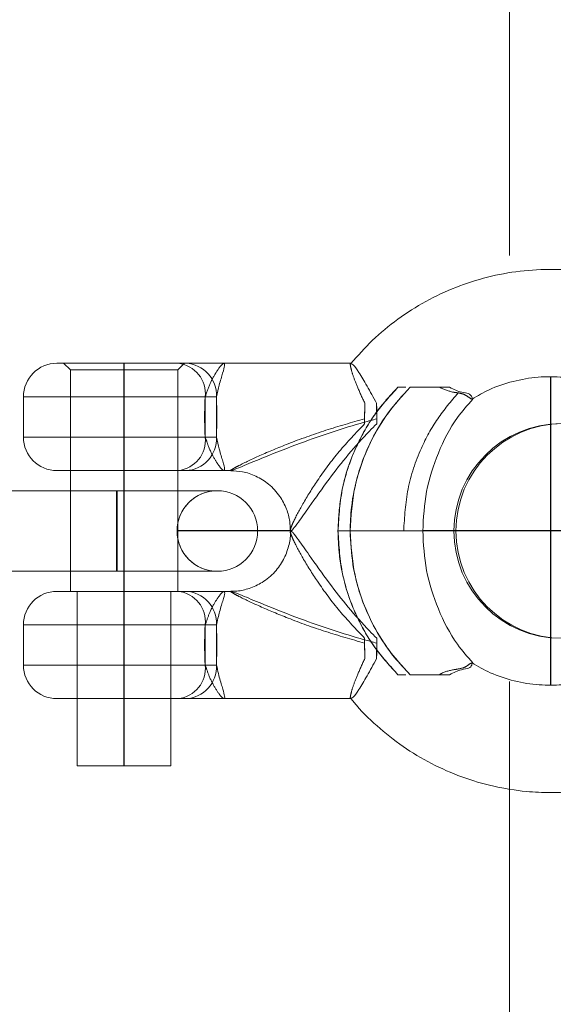
# Model space of a CAD drawing. Units: millimetres. Extents: x 1280 to 20500, y 500 to 29700.
# Drawn here: x 9184 to 9263, y 17460 to 17607 of the extents above; entities that cross this region are included whole.
import ezdxf

# ---------------------------------------------------------------- set-up
doc = ezdxf.new("R2010")
doc.units = ezdxf.units.MM
doc.header["$LTSCALE"] = 100
doc.linetypes.add('CENTERX2', pattern=[20.32, 12.7, -2.54, 2.54, -2.54])
doc.linetypes.add('HIDDEN', pattern=[1.905, 1.27, -0.635])
doc.styles.add('SLDTEXTSTYLE0', font='GOTHIC.TTF', dxfattribs={"width": 0.913})
doc.dimstyles.new('SLDDIMSTYLE0', dxfattribs={"dimtxt": 350, "dimasz": 330.2, "dimexe": 0, "dimexo": 0.0625, "dimgap": 87.5, "dimtad": 1, "dimdec": 3, "dimlfac": 0.5, "dimrnd": 1e-09, "dimzin": 12, "dimdsep": 46, "dimtxsty": 'SLDTEXTSTYLE0', "dimsah": 1, "dimcen": 0.09, "dimadec": 0, "dimazin": 3, "dimtfac": 1, "dimtdec": 3, "dimtofl": 0, "dimtmove": 0, "dimatfit": 3, "dimfxl": 0, "dimfrac": 2, "dimtolj": 1, "dimtzin": 12, "dimarcsym": 0})

# ---------------------------------------------------------------- blocks, each defined once
blk = doc.blocks.new('_D')
at = {"color": 7, "linetype": 'Continuous', "lineweight": 0}
for p, q in [((5698.14, 17630.6), (5698.14, 22614.75)), ((18048.14, 16630.6), (18048.14, 22614.75)), ((18048.14, 22514.75), (5698.14, 22514.75))]:
    blk.add_line(p, q, dxfattribs=at)
for points in [[(5698.14, 22514.75), (6028.34, 22463.95), (6028.34, 22565.55)], [(18048.14, 22514.75), (17717.94, 22565.55), (17717.94, 22463.95)]]:
    blk.add_solid(points, dxfattribs=at)
at = {"color": 7, "linetype": 'Continuous', "lineweight": 0, "insert": (10901.68, 22961.82), "char_height": 350, "attachment_point": 1, "style": 'SLDTEXTSTYLE0'}
blk.add_mtext('6175', dxfattribs=at)

msp = doc.modelspace()

# ---------------------------------------------------------------- linework, layer by layer
at = {"color": 7, "linetype": 'HIDDEN', "lineweight": 0}
for p, q in [((9256.7147, 17889.1821), (9256.7147, 15172.0247)), ((9190.2562, 17555.6034), (9191.2563, 17554.6035)), ((9190.2562, 17555.6034), (9191.2563, 17554.6035)), ((9207.2563, 17554.6035), (9208.2562, 17555.6034)), ((9207.2563, 17554.6035), (9208.2562, 17555.6034)), ((9191.2563, 17554.6035), (9200.1606, 17554.6035)), ((9191.2563, 17554.6035), (9207.2563, 17554.6035)), ((9191.2563, 17554.6035), (9191.2563, 17539.6034)), ((9191.2563, 17554.6035), (9191.2563, 17539.6034)), ((9200.1606, 17554.6035), (9207.2563, 17554.6035)), ((9207.2563, 17539.6034), (9207.2563, 17554.6035)), ((9207.2563, 17539.6034), (9207.2563, 17554.6035)), ((9240.0826, 17552.0277), (9240.0833, 17552.0277)), ((9240.0833, 17552.0277), (9241.2354, 17552.0277)), ((9211.327, 17550.4318), (9211.3727, 17550.6034)), ((9211.327, 17550.4318), (9211.327, 17544.775)), ((9235.1445, 17549.6391), (9235.1158, 17546.5875)), ((9236.9225, 17546.5875), (9236.8937, 17549.6391)), ((9235.1158, 17546.5875), (9235.1153, 17547.3239)), ((9211.3727, 17544.6035), (9184.2563, 17544.6035)), ((9211.3727, 17544.6035), (9211.327, 17544.775)), ((9191.2563, 17536.6034), (9191.2563, 17524.6034)), ((9207.2563, 17524.6034), (9207.2563, 17536.6034)), ((9224.119, 17530.7499), (9224.1221, 17530.4859)), ((9240.9314, 17530.6034), (9231.1404, 17530.6034)), ((9192.2563, 17521.6034), (9192.2563, 17505.6034)), ((9192.2563, 17521.6034), (9192.2563, 17505.6034)), ((9206.2563, 17505.6034), (9206.2563, 17521.6034)), ((9206.2563, 17505.6034), (9206.2563, 17521.6034)), ((9211.3727, 17516.6034), (9211.327, 17516.4318)), ((9211.327, 17516.4318), (9211.327, 17510.775)), ((9235.1153, 17513.8828), (9235.1158, 17514.6194)), ((9235.1158, 17514.6194), (9235.1445, 17511.5677)), ((9236.8937, 17511.5677), (9236.9225, 17514.6194)), ((9211.327, 17510.775), (9211.3727, 17510.6034)), ((9211.3727, 17510.6034), (9184.2563, 17510.6034)), ((9240.0826, 17509.1791), (9240.0833, 17509.1791)), ((9241.2354, 17509.1791), (9240.0833, 17509.1791))]:
    msp.add_line(p, q, dxfattribs=at)
at = {"color": 7, "linetype": 'Continuous', "lineweight": 15}
for p, q in [((9189.2563, 17555.6034), (9208.4518, 17555.6034)), ((9233.1406, 17555.6034), (9214.1601, 17555.6034)), ((9241.8908, 17552.0277), (9241.8914, 17552.0277)), ((9241.8914, 17552.0277), (9247.7824, 17552.0277)), ((9184.2563, 17550.6034), (9184.2563, 17544.6035)), ((9213.0495, 17550.6034), (9213.0189, 17550.4318)), ((9213.0189, 17544.775), (9213.0189, 17550.4318)), ((9236.923, 17547.3239), (9236.9225, 17546.5875)), ((9213.0189, 17544.775), (9213.0495, 17544.6035)), ((9208.4518, 17539.6034), (9189.2563, 17539.6034)), ((9191.2563, 17539.6034), (9191.2563, 17536.6034)), ((9207.2563, 17536.6034), (9207.2563, 17539.6034)), ((9207.3339, 17539.6034), (9207.7518, 17539.6034)), ((9214.1601, 17539.6034), (9215.1907, 17539.6034)), ((9198.2174, 17536.6034), (9180.1775, 17536.6034)), ((9213.1599, 17536.6034), (9198.2174, 17536.6034)), ((9232.9491, 17530.6034), (9241.9964, 17530.6034)), ((9180.1775, 17524.6034), (9198.2174, 17524.6034)), ((9191.2563, 17524.6034), (9191.2563, 17521.6034)), ((9198.2174, 17524.6034), (9213.1599, 17524.6034)), ((9207.2563, 17521.6034), (9207.2563, 17524.6034)), ((9189.2563, 17521.6034), (9208.4518, 17521.6034)), ((9215.1653, 17521.6034), (9214.1601, 17521.6034)), ((9184.2563, 17516.6034), (9184.2563, 17510.6034)), ((9213.0189, 17516.4318), (9213.0495, 17516.6034)), ((9213.0189, 17510.775), (9213.0189, 17516.4318)), ((9236.9225, 17514.6194), (9236.923, 17513.8828)), ((9213.0495, 17510.6034), (9213.0189, 17510.775)), ((9241.8908, 17509.1791), (9241.8914, 17509.1791)), ((9241.8914, 17509.1791), (9247.7824, 17509.1791)), ((9208.4518, 17505.6034), (9189.2563, 17505.6034)), ((9192.2563, 17505.6034), (9192.2563, 17495.6034)), ((9206.2563, 17495.6034), (9206.2563, 17505.6034)), ((9207.3339, 17505.6034), (9207.7518, 17505.6034)), ((9214.1601, 17505.6034), (9233.1406, 17505.6034)), ((9192.2563, 17495.6034), (9206.2563, 17495.6034))]:
    msp.add_line(p, q, dxfattribs=at)
at = {"color": 7, "linetype": 'CENTERX2'}
for p, q in [((9199.2563, 17530.6034), (9199.2563, 17555.508)), ((9262.846, 17507.6034), (9262.846, 17553.6034)), ((9199.2563, 17495.6034), (9199.2563, 17530.6034)), ((9224.096, 17530.6034), (9207.205, 17530.6034)), ((9285.6986, 17530.6034), (9243.7325, 17530.6034))]:
    msp.add_line(p, q, dxfattribs=at)
at = {"color": 8, "linetype": 'Continuous', "lineweight": 15}
for p, q in [((9213.0495, 17550.6034), (9184.2563, 17550.6034)), ((9184.2563, 17544.6035), (9213.0495, 17544.6035)), ((9241.9964, 17530.6034), (9243.771, 17530.6034)), ((9213.0495, 17516.6034), (9184.2563, 17516.6034)), ((9184.2563, 17510.6034), (9213.0495, 17510.6034))]:
    msp.add_line(p, q, dxfattribs=at)
at = {"color": 7, "linetype": 'HIDDEN', "lineweight": 0, "flags": 128}
for points in [[(9198.1423, 17536.6034), (9198.1474, 17536.2415), (9198.152, 17535.1996), (9198.1553, 17533.6034), (9198.1571, 17531.6453), (9198.1571, 17529.5615), (9198.1553, 17527.6034), (9198.152, 17526.0071), (9198.1474, 17524.9652), (9198.1423, 17524.6034), (9198.1372, 17524.9652), (9198.1326, 17526.0071), (9198.1293, 17527.6034), (9198.1275, 17529.5615), (9198.1275, 17531.6453), (9198.1293, 17533.6034), (9198.1326, 17535.1996), (9198.1372, 17536.2415), (9198.1423, 17536.6034)], [(9198.2174, 17536.6034), (9198.2123, 17536.2415), (9198.2077, 17535.1996), (9198.2044, 17533.6034), (9198.2026, 17531.6453), (9198.2026, 17529.5615), (9198.2044, 17527.6034), (9198.2077, 17526.0071), (9198.2123, 17524.9652), (9198.2174, 17524.6034)]]:
    msp.add_lwpolyline(points, dxfattribs=at)
at = {"color": 8, "linetype": 'Continuous', "lineweight": 15, "flags": 128}
msp.add_lwpolyline([(9198.2174, 17524.6034), (9198.2225, 17524.9652), (9198.2271, 17526.0071), (9198.2304, 17527.6034), (9198.2322, 17529.5615), (9198.2322, 17531.6453), (9198.2304, 17533.6034), (9198.2271, 17535.1996), (9198.2225, 17536.2415), (9198.2174, 17536.6034)], dxfattribs=at)
at = {"color": 7, "linetype": 'Continuous', "lineweight": 15}
for centre, radius, start, end in [((9189.2563, 17550.6034), 5, 90, 180), ((9208.2418, 17550.7963), 4.8116, 357.701734, 87.498909), ((9145.0113, 17547.6034), 68.0664, 357.618455, 2.381545), ((9167.9795, 17547.6084), 68.9441, 359.763582, 1.687837), ((9264.4153, 17530.6034), 16, 90, 270), ((9264.7122, 17530.6034), 16.0002, 90.278222, 269.721778), ((9189.2563, 17544.6034), 5, 180, 270), ((9208.2417, 17544.4104), 4.8117, 272.501715, 2.299003), ((9213.1599, 17530.6034), 6, 270, 90), ((9189.2563, 17516.6034), 5, 90, 180), ((9208.2418, 17516.7964), 4.8116, 357.701039, 87.499604), ((9145.012, 17513.6034), 68.0657, 357.618432, 2.381568), ((9167.9845, 17513.5983), 68.9391, 358.312099, 0.236444), ((9189.2563, 17510.6034), 5, 180, 270), ((9208.2419, 17510.4104), 4.8115, 272.499997, 2.299359)]:
    msp.add_arc(centre, radius, start, end, dxfattribs=at)
at = {"color": 7, "linetype": 'HIDDEN', "lineweight": 0}
for centre, radius, start, end in [((9206.7961, 17551.0377), 4.5972, 354.578416, 83.281567), ((9279.4581, 17547.6034), 68.1898, 177.622769, 182.377231), ((9304.2954, 17547.609), 69.1807, 178.318404, 180.236076), ((9206.796, 17544.169), 4.5973, 276.71913, 5.422222), ((9213.1599, 17530.6034), 6, 90, 270), ((9213.1599, 17530.6034), 6, 89.999834, 270.000166), ((9206.7962, 17517.0378), 4.5971, 354.577706, 83.282277), ((9279.4575, 17513.6034), 68.1892, 177.622746, 182.377254), ((9304.2904, 17513.5978), 69.1757, 179.763898, 181.68166), ((9206.7962, 17510.169), 4.5971, 276.71731, 5.422706)]:
    msp.add_arc(centre, radius, start, end, dxfattribs=at)
at = {"color": 7, "linetype": 'Continuous', "lineweight": 15}
for points, knots in [([(9295.1344, 17552.1034), (9294.531, 17553.0208), (9293.0182, 17555.3204), (9290.0199, 17558.569), (9286.2784, 17561.8258), (9282.1369, 17564.5626), (9277.6883, 17566.7518), (9272.9982, 17568.3542), (9268.1444, 17569.3447), (9263.2051, 17569.7074), (9258.2606, 17569.4363), (9253.3906, 17568.5366), (9248.6747, 17567.0221), (9244.1858, 17564.9201), (9240.0095, 17562.2537), (9236.2257, 17559.1578), (9234.09, 17556.7399), (9233.0483, 17555.5606)], [0, 0, 0, 0, 0.04544414, 0.11391985, 0.18238167, 0.25083063, 0.31926538, 0.38768683, 0.45609371, 0.52449324, 0.5928849, 0.66127424, 0.7296609, 0.79805225, 0.86645021, 0.93485846, 1, 1, 1, 1]), ([(9208.4518, 17555.6034), (9208.5615, 17555.6034), (9208.9846, 17555.6034), (9210.6116, 17555.6034), (9212.6906, 17555.6034), (9213.9681, 17555.6034), (9214.1217, 17555.6034), (9214.1601, 17555.6034)], [0, 0, 0, 0, 0.09490644, 0.36572351, 0.92109645, 0.98030168, 1, 1, 1, 1]), ([(9214.1601, 17555.6034), (9214.2128, 17555.5267), (9214.3182, 17555.3735), (9213.9808, 17554.1851), (9213.4723, 17552.5763), (9213.1779, 17551.2025), (9213.0495, 17550.6034)], [0, 0, 0, 0, 0.25743452, 0.51424938, 0.78817194, 1, 1, 1, 1]), ([(9236.8937, 17549.6391), (9236.4094, 17550.5211), (9235.439, 17552.2883), (9234.2324, 17554.3109), (9233.4178, 17555.4741), (9233.2199, 17555.5112), (9233.1399, 17555.5263)], [0, 0, 0, 0, 0.28249487, 0.56601577, 0.82444251, 1, 1, 1, 1]), ([(9251.1393, 17550.2735), (9251.9678, 17550.7609), (9253.8861, 17551.8892), (9257.2133, 17552.9858), (9260.9486, 17553.6368), (9264.7389, 17553.6137), (9268.0519, 17553.1222), (9269.9862, 17552.3888), (9270.7388, 17552.1034)], [0, 0, 0, 0, 0.14077101, 0.32591105, 0.51116869, 0.69651249, 0.88190891, 1, 1, 1, 1]), ([(9241.8908, 17552.0277), (9240.7646, 17550.7994), (9238.4796, 17548.3071), (9235.899, 17543.9294), (9234.05, 17539.1658), (9233.0962, 17534.6744), (9232.9917, 17531.7806), (9232.9491, 17530.6034)], [0, 0, 0, 0, 0.20995106, 0.42598443, 0.635838, 0.85187017, 1, 1, 1, 1]), ([(9232.9491, 17530.6034), (9233.0916, 17532.8123), (9233.3793, 17537.2724), (9235.5, 17543.185), (9238.3716, 17548.1786), (9240.7256, 17550.7529), (9241.8914, 17552.0277)], [0, 0, 0, 0, 0.27762685, 0.56057867, 0.78238282, 1, 1, 1, 1]), ([(9251.0964, 17550.3485), (9251.1222, 17550.4242), (9251.1643, 17550.5475), (9250.6728, 17551.1459), (9249.3382, 17551.2432), (9248.3842, 17551.7242), (9247.7824, 17552.0277)], [0, 0, 0, 0, 0.29779486, 0.48545936, 0.67541934, 1, 1, 1, 1]), ([(9243.771, 17530.6034), (9243.8838, 17532.5736), (9244.1118, 17536.5524), (9245.9461, 17542.2818), (9248.329, 17546.9636), (9250.4485, 17549.3585), (9251.2403, 17550.2532)], [0, 0, 0, 0, 0.274194415, 0.553746521, 0.833303257, 1, 1, 1, 1]), ([(9236.9225, 17546.5875), (9236.5594, 17546.2269), (9235.0957, 17544.7734), (9232.6723, 17542.0455), (9229.6649, 17538.2001), (9227.1587, 17534.6405), (9225.3721, 17532.064), (9224.464, 17530.875), (9224.1698, 17530.6104), (9224.1025, 17530.604), (9224.0961, 17530.6034)], [0, 0, 0, 0, 0.06614121, 0.26659305, 0.46960191, 0.69632451, 0.83723719, 0.92751141, 0.99305747, 1, 1, 1, 1]), ([(9213.0495, 17544.6035), (9213.1811, 17543.9916), (9213.484, 17542.5823), (9214.03, 17540.8705), (9214.3278, 17539.77), (9214.2084, 17539.6513), (9214.1601, 17539.6034)], [0, 0, 0, 0, 0.2165418, 0.49877708, 0.79743795, 1, 1, 1, 1]), ([(9214.1601, 17539.6034), (9214.1217, 17539.6034), (9213.9681, 17539.6034), (9212.7012, 17539.6034), (9210.5457, 17539.6034), (9208.9372, 17539.6034), (9208.5208, 17539.6034), (9208.4518, 17539.6034)], [0, 0, 0, 0, 0.01970655, 0.07893651, 0.62929621, 0.93856928, 1, 1, 1, 1]), ([(9215.1851, 17539.5827), (9215.7574, 17539.5566), (9217.0332, 17539.4984), (9218.9803, 17538.8246), (9220.9213, 17537.6085), (9222.4907, 17535.9041), (9223.5015, 17533.9612), (9223.9904, 17532.2226), (9224.0072, 17531.1663), (9224.0139, 17530.7422)], [0, 0, 0, 0, 0.12458672, 0.27770643, 0.43799094, 0.61467557, 0.76928338, 0.90736048, 1, 1, 1, 1]), ([(9224.0291, 17530.489), (9224.0344, 17530.4278), (9224.0962, 17529.7212), (9223.8178, 17528.2683), (9223.0827, 17526.2711), (9221.7471, 17524.3888), (9219.9798, 17522.9117), (9218.0123, 17522.0107), (9216.392, 17521.6209), (9215.4708, 17521.6366), (9215.1648, 17521.6418)], [0, 0, 0, 0, 0.01358567, 0.15677748, 0.31103525, 0.47093992, 0.64599472, 0.79892804, 0.93319828, 1, 1, 1, 1]), ([(9224.0595, 17530.4918), (9224.0542, 17530.5117), (9224.0363, 17530.5797), (9224.0635, 17530.5932), (9224.0867, 17530.6005), (9224.0961, 17530.6034)], [0, 0, 0, 0, 0.19779363, 0.67406251, 1, 1, 1, 1]), ([(9224.0961, 17530.6034), (9224.1525, 17530.5782), (9224.2385, 17530.5396), (9224.5893, 17530.166), (9225.3712, 17529.145), (9227.1592, 17526.5652), (9229.6524, 17523.0245), (9232.6585, 17519.1783), (9235.0803, 17516.4487), (9236.5594, 17514.98), (9236.9225, 17514.6194)], [0, 0, 0, 0, 0.04762507, 0.07267033, 0.16292704, 0.30381238, 0.530491, 0.73066252, 0.93387343, 1, 1, 1, 1]), ([(9232.9491, 17530.6034), (9233.0323, 17528.934), (9233.2009, 17525.5468), (9234.5009, 17520.6276), (9236.5863, 17515.9639), (9239.1054, 17512.1345), (9241.0854, 17510.0337), (9241.8908, 17509.1791)], [0, 0, 0, 0, 0.20995298, 0.42598778, 0.63583664, 0.8518725, 1, 1, 1, 1]), ([(9232.9491, 17530.6034), (9233.0916, 17528.3945), (9233.3793, 17523.9344), (9235.5, 17518.0219), (9238.3715, 17513.0281), (9240.7256, 17510.4539), (9241.8914, 17509.1791)], [0, 0, 0, 0, 0.277624323, 0.560578477, 0.782384752, 1, 1, 1, 1]), ([(9251.2426, 17510.9507), (9250.45, 17511.8463), (9248.3296, 17514.2422), (9245.9461, 17518.925), (9244.1118, 17524.6545), (9243.8838, 17528.6333), (9243.771, 17530.6034)], [0, 0, 0, 0, 0.16684306, 0.44634785, 0.7258511, 1, 1, 1, 1]), ([(9207.7518, 17521.6034), (9207.7146, 17521.6034), (9207.5467, 17521.6034), (9207.4271, 17521.6034), (9207.3339, 17521.6034)], [0, 0, 0, 0, 0.22120152, 1, 1, 1, 1]), ([(9208.4518, 17521.6034), (9208.5615, 17521.6034), (9208.9846, 17521.6034), (9210.6116, 17521.6034), (9212.6906, 17521.6034), (9213.9681, 17521.6034), (9214.1217, 17521.6034), (9214.1601, 17521.6034)], [0, 0, 0, 0, 0.09490644, 0.36572351, 0.92109645, 0.98030168, 1, 1, 1, 1]), ([(9213.0495, 17516.6034), (9213.0609, 17516.6644), (9213.2089, 17517.4618), (9213.5979, 17518.9692), (9214.1265, 17520.6572), (9214.3201, 17521.5064), (9214.1992, 17521.5797), (9214.1601, 17521.6034)], [0, 0, 0, 0, 0.02093086, 0.27369803, 0.56298221, 0.85865781, 1, 1, 1, 1]), ([(9236.8937, 17511.5677), (9236.4094, 17510.6857), (9235.439, 17508.9185), (9234.2324, 17506.8959), (9233.4178, 17505.7326), (9233.2199, 17505.6956), (9233.1399, 17505.6806)], [0, 0, 0, 0, 0.28249451, 0.56601504, 0.82444361, 1, 1, 1, 1]), ([(9247.7824, 17509.1791), (9248.3674, 17509.4748), (9249.3435, 17509.968), (9250.7472, 17510.0743), (9251.1733, 17510.6994), (9251.1097, 17510.7871), (9251.0748, 17510.8353)], [0, 0, 0, 0, 0.31558146, 0.52654474, 0.74019042, 1, 1, 1, 1]), ([(9262.846, 17507.6034), (9262.2778, 17507.6162), (9260.4507, 17507.6574), (9257.3938, 17508.1783), (9253.9974, 17509.2676), (9252.0148, 17510.4162), (9251.1276, 17510.9302)], [0, 0, 0, 0, 0.1383356, 0.44482557, 0.75157442, 1, 1, 1, 1]), ([(9214.1601, 17505.6034), (9214.1825, 17505.6093), (9214.2842, 17505.6362), (9214.2491, 17506.086), (9213.8786, 17507.3523), (9213.3882, 17508.9516), (9213.1367, 17510.1781), (9213.0495, 17510.6034)], [0, 0, 0, 0, 0.06988419, 0.31685728, 0.57020153, 0.85094235, 1, 1, 1, 1]), ([(9233.0676, 17505.6609), (9233.2084, 17505.4718), (9234.3358, 17503.9565), (9236.9164, 17501.4987), (9240.7721, 17498.3892), (9245.0332, 17495.8398), (9249.57, 17493.8443), (9254.3247, 17492.4474), (9258.7826, 17491.7375), (9262.6083, 17491.5579), (9266.432, 17491.702), (9270.6649, 17492.2956), (9275.4409, 17493.6038), (9280.0146, 17495.5105), (9284.3064, 17497.9879), (9288.2643, 17500.9848), (9291.7604, 17504.4929), (9294.0714, 17507.2336), (9295.0386, 17508.881), (9295.1691, 17509.1034)], [0, 0, 0, 0, 0.00976587, 0.07821384, 0.14664949, 0.21507062, 0.28347675, 0.35186946, 0.42025247, 0.47041711, 0.5107074, 0.5790441, 0.64740773, 0.71577455, 0.78414645, 0.85252672, 0.92091908, 0.98932587, 1, 1, 1, 1]), ([(9270.756, 17509.1034), (9269.9362, 17508.8), (9267.9326, 17508.0584), (9265.2372, 17507.6634), (9263.4126, 17507.6176), (9262.846, 17507.6034)], [0, 0, 0, 0, 0.3231418, 0.7898057, 1, 1, 1, 1]), ([(9214.1601, 17505.6034), (9214.1217, 17505.6034), (9213.9681, 17505.6034), (9212.7012, 17505.6034), (9210.5457, 17505.6034), (9208.9372, 17505.6034), (9208.5208, 17505.6034), (9208.4518, 17505.6034)], [0, 0, 0, 0, 0.01970655, 0.07893651, 0.62929621, 0.93856928, 1, 1, 1, 1])]:
    msp.add_open_spline(points, degree=3, knots=knots, dxfattribs=at)
at = {"color": 7, "linetype": 'HIDDEN', "lineweight": 0}
for points, knots in [([(9207.7518, 17555.6034), (9207.7145, 17555.6034), (9207.5464, 17555.6034), (9207.4269, 17555.6034), (9207.3339, 17555.6034)], [0, 0, 0, 0, 0.22147766, 1, 1, 1, 1]), ([(9211.3727, 17550.6034), (9211.3898, 17550.6644), (9211.6128, 17551.4615), (9212.2158, 17552.9697), (9213.2012, 17554.6567), (9213.8977, 17555.5067), (9214.096, 17555.5797), (9214.1601, 17555.6034)], [0, 0, 0, 0, 0.020945292, 0.273684278, 0.562974178, 0.858598902, 1, 1, 1, 1]), ([(9233.1399, 17555.5263), (9233.105, 17555.5495), (9232.937, 17555.6617), (9232.9971, 17555.0859), (9233.3386, 17553.8557), (9234.056, 17551.9688), (9234.7746, 17550.4307), (9235.1445, 17549.6391)], [0, 0, 0, 0, 0.05837212, 0.28119534, 0.506655, 0.74609805, 1, 1, 1, 1]), ([(9231.1404, 17530.6034), (9231.2235, 17532.2728), (9231.3922, 17535.6599), (9232.692, 17540.5792), (9234.7778, 17545.2429), (9237.2973, 17549.0724), (9239.2778, 17551.1732), (9240.0833, 17552.0277)], [0, 0, 0, 0, 0.20995016, 0.42598627, 0.63583818, 0.85187324, 1, 1, 1, 1]), ([(9231.1404, 17530.6034), (9231.2829, 17532.8123), (9231.5706, 17537.2724), (9233.6912, 17543.185), (9236.5628, 17548.1786), (9238.9168, 17550.7529), (9240.0826, 17552.0277)], [0, 0, 0, 0, 0.27762685, 0.56057867, 0.78238282, 1, 1, 1, 1]), ([(9247.7824, 17552.0277), (9247.7595, 17552.0277), (9246.9184, 17552.0277), (9245.0085, 17552.0277), (9242.9962, 17552.0277), (9241.8908, 17552.0277)], [0, 0, 0, 0, 0.01244461, 0.45748583, 1, 1, 1, 1]), ([(9246.2575, 17552.0277), (9246.9506, 17551.7265), (9247.8819, 17551.3219), (9248.8237, 17551.2224), (9249.0647, 17551.1969)], [0, 0, 0, 0, 0.74417371, 1, 1, 1, 1]), ([(9240.9314, 17530.6034), (9241.0602, 17532.7006), (9241.3204, 17536.9356), (9243.2334, 17542.5833), (9245.8427, 17547.4048), (9247.9962, 17549.9394), (9249.0647, 17551.1969)], [0, 0, 0, 0, 0.27711579, 0.5596103, 0.7815078, 1, 1, 1, 1]), ([(9249.0647, 17551.1969), (9249.3344, 17551.1361), (9250.0395, 17550.9771), (9250.6992, 17550.4643), (9251.1332, 17550.2003), (9251.0988, 17550.3389), (9251.0964, 17550.3485)], [0, 0, 0, 0, 0.19229755, 0.50278224, 0.96548765, 1, 1, 1, 1]), ([(9235.1153, 17547.3239), (9233.176, 17546.7731), (9229.2778, 17545.6659), (9224.0152, 17543.757), (9219.5959, 17541.9155), (9216.8358, 17540.6027), (9215.5373, 17539.9078), (9215.1873, 17539.6846), (9215.0869, 17539.5957), (9215.1662, 17539.6151), (9215.188, 17539.6204)], [0, 0, 0, 0, 0.24030297, 0.48304436, 0.67724664, 0.84588917, 0.90791148, 0.95948595, 0.98883478, 1, 1, 1, 1]), ([(9224.0773, 17530.745), (9224.0721, 17530.7928), (9224.0637, 17530.8689), (9224.1993, 17531.2673), (9224.6308, 17532.3037), (9225.9155, 17534.7425), (9228.2161, 17538.406), (9231.2499, 17542.5443), (9233.8183, 17545.2305), (9235.1158, 17546.5875)], [0, 0, 0, 0, 0.039238417, 0.062606004, 0.128682481, 0.30130866, 0.498962007, 0.746901147, 1, 1, 1, 1]), ([(9214.1601, 17539.6034), (9214.1315, 17539.6093), (9214.0019, 17539.6363), (9213.5563, 17540.0859), (9212.7048, 17541.3522), (9211.8863, 17542.9518), (9211.505, 17544.1781), (9211.3727, 17544.6035)], [0, 0, 0, 0, 0.069939212, 0.316914702, 0.570233017, 0.850937207, 1, 1, 1, 1]), ([(9210.8914, 17539.6034), (9211.805, 17539.6034), (9212.8646, 17539.6034), (9213.932, 17539.6034), (9214.1145, 17539.6034), (9214.1601, 17539.6034)], [0, 0, 0, 0, 0.82441097, 0.95608873, 1, 1, 1, 1]), ([(9235.1158, 17514.6194), (9233.8417, 17515.9506), (9231.2715, 17518.6359), (9228.2362, 17522.7686), (9225.9086, 17526.4754), (9224.6474, 17528.8763), (9224.1136, 17530.1285), (9224.0772, 17530.3729), (9224.0595, 17530.4918)], [0, 0, 0, 0, 0.24837937, 0.50105355, 0.69871302, 0.87134638, 0.937427, 1, 1, 1, 1]), ([(9240.0833, 17509.1791), (9238.9569, 17510.4074), (9236.6712, 17512.8997), (9234.0904, 17517.2774), (9232.2411, 17522.041), (9231.2875, 17526.5324), (9231.1829, 17529.4263), (9231.1404, 17530.6034)], [0, 0, 0, 0, 0.209953978, 0.425988424, 0.635836919, 0.851872942, 1, 1, 1, 1]), ([(9231.1404, 17530.6034), (9231.2829, 17528.3945), (9231.5706, 17523.9344), (9233.6912, 17518.0219), (9236.5628, 17513.0281), (9238.9168, 17510.4539), (9240.0826, 17509.1791)], [0, 0, 0, 0, 0.277624323, 0.560578477, 0.782384752, 1, 1, 1, 1]), ([(9214.1601, 17521.6034), (9214.0239, 17521.5267), (9213.7517, 17521.3736), (9212.9079, 17520.185), (9212.0157, 17518.5765), (9211.568, 17517.2025), (9211.3727, 17516.6034)], [0, 0, 0, 0, 0.2574644, 0.51426523, 0.78819248, 1, 1, 1, 1]), ([(9215.1653, 17521.598), (9215.1523, 17521.5988), (9215.0745, 17521.6039), (9215.2343, 17521.487), (9215.6749, 17521.2258), (9216.8314, 17520.6059), (9219.5977, 17519.2907), (9224.0047, 17517.4539), (9229.2648, 17515.5467), (9233.1641, 17514.4378), (9235.1153, 17513.8828)], [0, 0, 0, 0, 0.01164335, 0.06982747, 0.09239657, 0.15439666, 0.32297617, 0.51710766, 0.75835191, 1, 1, 1, 1]), ([(9233.1399, 17505.6806), (9233.105, 17505.6573), (9232.937, 17505.5451), (9232.9971, 17506.1209), (9233.3387, 17507.3511), (9234.056, 17509.238), (9234.7746, 17510.7761), (9235.1445, 17511.5677)], [0, 0, 0, 0, 0.05837212, 0.28119413, 0.50665112, 0.74609801, 1, 1, 1, 1]), ([(9251.0748, 17510.8353), (9251.0774, 17510.8556), (9251.0944, 17510.9916), (9250.6605, 17510.707), (9249.9283, 17510.1766), (9248.4658, 17509.9227), (9247.1354, 17509.7152), (9246.3615, 17509.2426), (9246.2575, 17509.1791)], [0, 0, 0, 0, 0.05051243, 0.33741813, 0.49903265, 0.66367082, 0.95480682, 1, 1, 1, 1]), ([(9211.3727, 17510.6034), (9211.5729, 17509.9916), (9212.0338, 17508.5824), (9212.9957, 17506.8706), (9213.8125, 17505.7699), (9214.06, 17505.6513), (9214.1601, 17505.6034)], [0, 0, 0, 0, 0.21654689, 0.49876693, 0.79740372, 1, 1, 1, 1]), ([(9241.8908, 17509.1791), (9242.9997, 17509.1791), (9245.0437, 17509.1791), (9246.9228, 17509.1791), (9247.7824, 17509.1791)], [0, 0, 0, 0, 0.542532703, 1, 1, 1, 1])]:
    msp.add_open_spline(points, degree=3, knots=knots, dxfattribs=at)
at = {"color": 8, "linetype": 'Continuous', "lineweight": 15}
for points, knots in [([(9215.188, 17539.6204), (9215.2325, 17539.6241), (9215.3117, 17539.6308), (9215.9132, 17539.8491), (9217.42, 17540.4619), (9220.79, 17541.8686), (9226.803, 17544.2284), (9232.4775, 17546.116), (9236.3002, 17547.1547), (9236.923, 17547.3239)], [0, 0, 0, 0, 0.0379368, 0.06760867, 0.15504615, 0.29794089, 0.52967317, 0.92337676, 1, 1, 1, 1]), ([(9224.0961, 17530.6034), (9224.085, 17530.6036), (9224.0509, 17530.6041), (9224.0667, 17530.6883), (9224.0773, 17530.745)], [0, 0, 0, 0, 0.32611304, 1, 1, 1, 1]), ([(9236.923, 17513.8828), (9236.3002, 17514.0521), (9232.4776, 17515.0911), (9226.8029, 17516.9784), (9220.7902, 17519.3381), (9217.4196, 17520.7449), (9215.7643, 17521.4186), (9215.2282, 17521.6037), (9215.1745, 17521.5988), (9215.1653, 17521.598)], [0, 0, 0, 0, 0.07666499, 0.470576, 0.70242997, 0.84540107, 0.93288478, 0.98840649, 1, 1, 1, 1])]:
    msp.add_open_spline(points, degree=3, knots=knots, dxfattribs=at)

# ---------------------------------------------------------------- dimensions: what is measured, and where the dimension line sits
at = {"color": 7, "linetype": 'Continuous', "lineweight": 0}
dim = msp.add_linear_dim(base=(5698.136, 22514.7488), p1=(18048.136, 16530.6034), p2=(5698.136, 17530.6034), dimstyle='SLDDIMSTYLE0', dxfattribs=at)
dim.commit()
dim.dimension.update_dxf_attribs({"geometry": '_D', "text_midpoint": (11418.9018, 22514.7488), "dimtype": 160})

doc.saveas('drawing.dxf')
